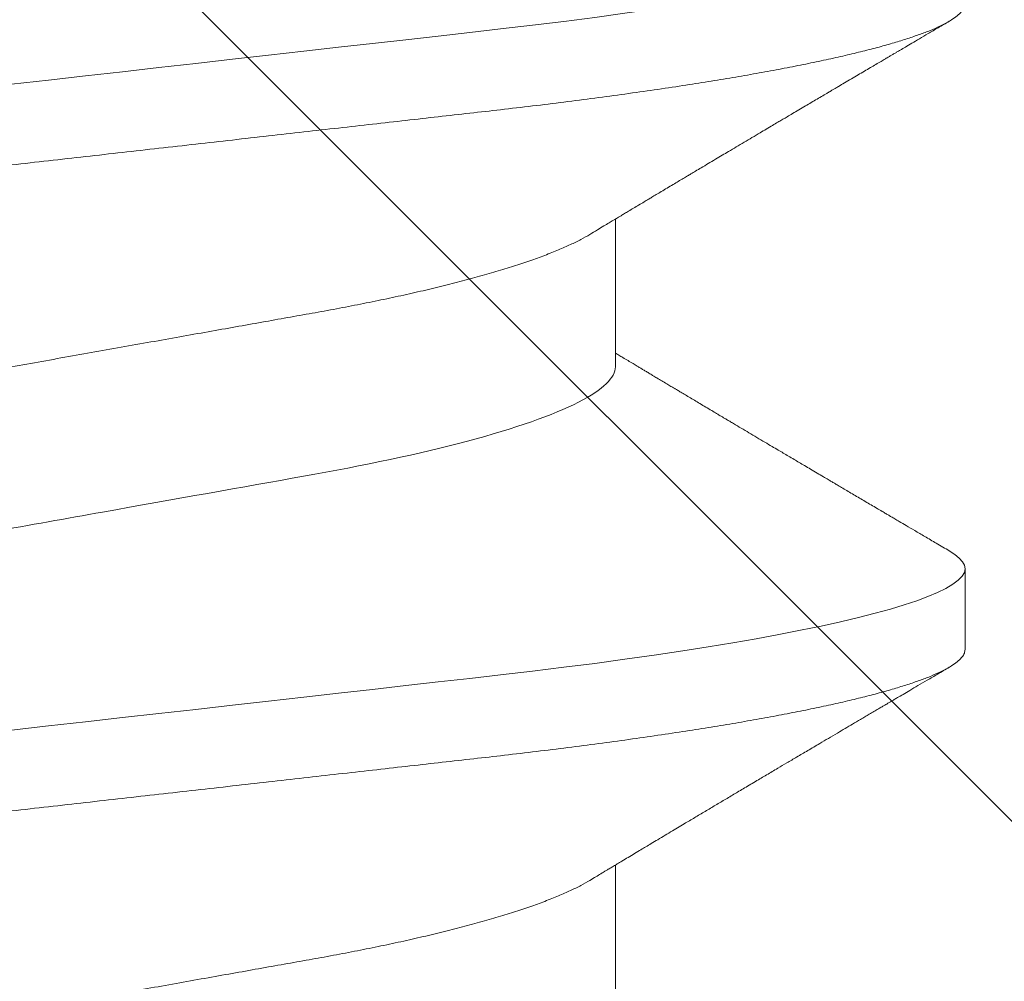
# Model space of a CAD drawing. Units: inches. Extents: x 2 to 27.5, y 0 to 35.
# Drawn here: x 14.8 to 14.9, y 16.3 to 16.4 of the extents above; entities that cross this region are included whole.
import ezdxf

# ---------------------------------------------------------------- set-up
doc = ezdxf.new("R2010")
doc.units = ezdxf.units.IN
doc.header["$MEASUREMENT"] = 0
doc.linetypes.add('SLD-Solid', pattern=[0])
doc.layers.add('A-HATCH', color=252, linetype='Continuous', lineweight=9)
doc.layers.add('A-SCREW', color=251, linetype='Continuous', lineweight=0)

# ---------------------------------------------------------------- blocks, each defined once
blk = doc.blocks.new('A$C4980')
at = {"layer": 'A-SCREW', "color": 0, "linetype": 'SLD-Solid', "lineweight": 5}
for p, q in [((0.3179939711315711, 0.9557927136315101), (0.3179939711315711, 0.9767135790402932)), ((0.3675000017489225, 0.9157774664398346), (0.3675000017489225, 0.9272104006765716)), ((0.3179939711315711, 0.8643293001027104), (0.3179939711315711, 0.8852501579658565))]:
    blk.add_line(p, q, dxfattribs=at)
at = {"layer": 'A-SCREW', "color": 0, "linetype": 'SLD-Solid', "lineweight": 5, "flags": 128}
for points in [[(0.3652549310378248, 1.021193259643198), (0.3660279370470363, 1.020701162888926), (0.3666781301457007, 1.020174710815056), (0.3671376900807246, 1.019660818466519), (0.3674102085789031, 1.019160278135999), (0.3675000017489225, 1.01867381043256), (0.3673952229288631, 1.01814786014404), (0.3670769174596131, 1.017605569762281), (0.3665397882987094, 1.017047844764619), (0.3657794740636433, 1.016475715131534), (0.3647925943056265, 1.015890305164064), (0.36357687024001, 1.015292856120723), (0.3622199520738008, 1.014719711598445), (0.3606585318492392, 1.01413822913895), (0.3588935452263371, 1.013549665092043), (0.3569269163443636, 1.012955317308624), (0.3547615276396385, 1.012356528913372), (0.3524012273907573, 1.011754688304904), (0.3498508070821202, 1.011151195200299), (0.3471159712209015, 1.010547468180704), (0.3442032920635398, 1.009944925827298), (0.3411201643416888, 1.009344982948434), (0.3379340612087702, 1.008759622027654), (0.3345997616171275, 1.008179392145152), (0.3311261920642181, 1.007605549650748), (0.3275227770600821, 1.007039290529121), (0.323497009694151, 1.006437631016126), (0.3193441057633635, 1.005847531430561), (0.3150772022348605, 1.005270244349433), (0.3107096398082234, 1.004706954438916), (0.3062548497307347, 1.004158725634923), (0.3017262406126662, 1.003626508688612), (0.2973851332157693, 1.003134645849315), (0.292919326497227, 1.00263037042474), (0.2883283828096381, 1.002111977099247), (0.2836194667425076, 1.001580250619853), (0.2788005125410535, 1.00103611155518), (0.2738802127877733, 1.000480518202096), (0.2688679580373474, 0.9999145495877713), (0.2637738047474585, 0.9993393224676055), (0.2586083979362428, 0.9987560592360012), (0.2533829183623908, 0.9981660124699516), (0.24820353701746, 0.9975811646529991), (0.2429888033846481, 0.9969923251900781), (0.2377503533194414, 0.996400814568986), (0.2325000000000017, 0.9958079532775344), (0.2268305535655628, 0.9951677732491646), (0.2211760918379895, 0.9945292834451749), (0.2155514693617278, 0.993894166544294), (0.2099712784701495, 0.993264059951386), (0.2044497247822932, 0.9926405784343757), (0.199000511188629, 0.9920252688504263), (0.1939407151047732, 0.991453927737183), (0.188967267604184, 0.9908923355966976), (0.1840899478422244, 0.9903416016386899), (0.1793178445476968, 0.9898027445252069), (0.174659322067626, 0.9892767150074349), (0.1701219864116723, 0.9887643657432221), (0.1657126550696688, 0.9882664739339333), (0.1614080308641377, 0.9877730793287895), (0.1571632134372152, 0.9872654083641805), (0.1529882309504984, 0.9867437930484613), (0.1489666438716455, 0.9862187142818897), (0.1450339293941596, 0.9856818492185653), (0.1412006514204194, 0.9851341486096743), (0.1374772229398644, 0.9845766235715843), (0.1335914046432123, 0.98396478498411), (0.1298579027272098, 0.9833442085402595), (0.1262885034886523, 0.9827164184602282), (0.1228943141162944, 0.9820829993293643), (0.1196856495062235, 0.9814455885525462), (0.1166719341684797, 0.9808058461715632), (0.1140165765811929, 0.9802020436955274), (0.1115482227025524, 0.9795991014229628), (0.109272184666267, 0.9789984152981077), (0.1071928540374785, 0.978401388810866), (0.1053136640844485, 0.9778093952685225), (0.1036370671416904, 0.9772237551588887), (0.1021645497011008, 0.9766457512415343), (0.1008966399578668, 0.9760766059108477), (0.09983293044713548, 0.9755174811961353), (0.0989720629529387, 0.9749694561245263), (0.09832186985427427, 0.9744430040506558), (0.09786230991925038, 0.9739291079293082), (0.09758979142104351, 0.9734285751444247), (0.09749999825105249, 0.9729420998953344), (0.09749999825105249, 0.9729420998953344)], [(0.3652549461291272, 0.9297298310231241), (0.3660279370470363, 0.9292377493601265), (0.3666781301457007, 0.9287112897406189), (0.3671376900807246, 0.9281974011648941), (0.3674102085789031, 0.9276968683800391), (0.3675000017489225, 0.9272104006765716), (0.3673952229288631, 0.9266844390696036), (0.3670769174596131, 0.9261421486878447), (0.3665397882987094, 0.9255844350086448), (0.3657794740636433, 0.9250122940570975), (0.3647925943056265, 0.9244268878624382), (0.36357687024001, 0.923829438819098), (0.3622199520738008, 0.9232563018424713), (0.3606585318492392, 0.9226748193829764), (0.3588935452263371, 0.9220862440176205), (0.3569269163443636, 0.9214919037798239), (0.3547615276396385, 0.9208931116117611), (0.3524012273907573, 0.9202912710032933), (0.3498508070821202, 0.9196877854443244), (0.3471159712209015, 0.9190840584247297), (0.3442032920635398, 0.918481508525673), (0.3411201643416888, 0.9178815694196345), (0.3379340612087702, 0.9172962084988541), (0.3345997616171275, 0.9167159786163523), (0.3311261920642181, 0.9161421323491226), (0.3275227770600821, 0.9155758770003217), (0.323497009694151, 0.9149742174873268), (0.3193441057633635, 0.9143841179017613), (0.3150772022348605, 0.9138068308206329), (0.3107096398082234, 0.9132435484557817), (0.3062548497307347, 0.9126953121061234), (0.3017262406126662, 0.9121630876141751), (0.2973851332157693, 0.9116712323205292), (0.292919326497227, 0.9111669568959542), (0.2883283828096381, 0.9106485560248103), (0.2836194667425076, 0.9101168446367041), (0.2788005125410535, 0.9095726980263947), (0.2738802127877733, 0.9090170971276592), (0.2688679580373474, 0.9084511285133345), (0.2637738047474585, 0.9078759089388058), (0.2586083979362428, 0.9072926457072015), (0.2533829183623908, 0.9067025913955149), (0.24820353701746, 0.9061177435785481), (0.2429888033846481, 0.9055289116612784), (0.2377503533194414, 0.9049373934945493), (0.2325000000000017, 0.9043445472943858), (0.2268305535655628, 0.9037043597203649), (0.2211760918379895, 0.9030658774620264), (0.2155514693617278, 0.9024307454698572), (0.2099712784701495, 0.9018006539682375), (0.2044497247822932, 0.9011771724512414), (0.199000511188629, 0.9005618553216266), (0.1939407151047732, 0.8999905142083975), (0.188967267604184, 0.8994289220679121), (0.1840899478422244, 0.8988781805642674), (0.1793178445476968, 0.8983393309964214), (0.174659322067626, 0.8978132939329981), (0.1701219864116723, 0.8973009597600736), (0.1657126550696688, 0.8968030679507848), (0.1614080308641377, 0.896309673345641), (0.1571632134372152, 0.895802002381032), (0.1529882309504984, 0.8952803719740245), (0.1489666438716455, 0.8947553007531042), (0.1450339293941596, 0.8942184432354168), (0.1412006514204194, 0.8936707350808746), (0.1374772229398644, 0.8931132024971475), (0.1335914046432123, 0.8925013714553103), (0.1298579027272098, 0.8918807874658086), (0.1262885034886523, 0.8912530049314427), (0.1228943141162944, 0.8906195782549275), (0.1196856495062235, 0.8899821674781094), (0.1166719341684797, 0.8893424326427635), (0.1140165765811929, 0.8887386301667277), (0.1115482227025524, 0.8881356878941631), (0.109272184666267, 0.887534994223671), (0.1071928540374785, 0.8869379828277175), (0.1053136640844485, 0.8863459817397228), (0.1036370671416904, 0.885760334084452), (0.1021645497011008, 0.8851823377127346), (0.1008966399578668, 0.8846131848364251), (0.09983293044713548, 0.8840540676673498), (0.0989720629529387, 0.8835060425957266), (0.09832186985427427, 0.882979582976219), (0.09786230991925038, 0.8824656944005085), (0.09758979142104351, 0.8819651616156392), (0.09749999825105249, 0.8814786939121859), (0.09749999825105249, 0.8814786939121859)]]:
    blk.add_lwpolyline(points, dxfattribs=at)
at = {"layer": 'A-SCREW', "color": 0, "linetype": 'SLD-Solid', "lineweight": 5}
for points, knots in [([(0.3675000017489225, 1.007240883741446), (0.3674798126659624, 1.007066346474787), (0.3674392319845055, 1.006715521168147), (0.3671088562945926, 1.006172534655917), (0.3665749558378621, 1.005614979509588), (0.3658137213738399, 1.005042777505778), (0.3648270416875761, 1.004457379090312), (0.3636345804891761, 1.003871384058968), (0.3622504881234221, 1.003286761311628), (0.3606890531689402, 1.002705288476946), (0.3589240582299595, 1.002116717863103), (0.3569574346668816, 1.001522374307754), (0.3547920547974996, 1.000923596466663), (0.3524317741869112, 1.000321748792302), (0.3498813748042124, 0.9997182649495073), (0.3471465691932707, 0.9991145402195514), (0.344233914946571, 0.9985120158211487), (0.3411691024652583, 0.9979156283647939), (0.3379636542189388, 0.9973267140764079), (0.3346293673061638, 0.9967464843854259), (0.3311558048590797, 0.9961726359132257), (0.3274572217509473, 0.9955914291089556), (0.3235315088901842, 0.9950047128514399), (0.3193785517924397, 0.9944146113658405), (0.3151115602957901, 0.9938373058761272), (0.3107438877431008, 0.9932739945612354), (0.3062889410758913, 0.9927257676169887), (0.301839946147183, 0.9922028211360896), (0.2973880327358671, 0.9917025554670289), (0.2929197069708636, 0.991197344093095), (0.2883285886105824, 0.990679116656537), (0.2836195496638112, 0.9901473174891322), (0.2788004947966982, 0.9896031899513673), (0.2738801169435732, 0.989047578885021), (0.2688678133365698, 0.9884815984431867), (0.2637736327881584, 0.9879063760403568), (0.2586082230385642, 0.9873231125370268), (0.2534139959249586, 0.9867365966111805), (0.2482034064962733, 0.9861482233611554), (0.2429887104914741, 0.9855593855737084), (0.2377503000069936, 0.9849678846185554), (0.2323602247827381, 0.9843592412509992), (0.2268306098511772, 0.9837348544304092), (0.2211762100400136, 0.9830963682061196), (0.2155516313429899, 0.9824612606734746), (0.2099714691056391, 0.9818311533765893), (0.204449924361839, 0.9812076735312303), (0.1991036565002133, 0.9806039899123533), (0.1939408425813696, 0.9800210162606788), (0.1889673303361832, 0.9794594132622052), (0.184089929281285, 0.9789086792222292), (0.1793177081136577, 0.9783697838182803), (0.1746590416841656, 0.9778438217065712), (0.1701215628487347, 0.9773311564808154), (0.1657016443279957, 0.9768331654529447), (0.1613781487508987, 0.976340887357523), (0.1571328686378166, 0.9758323462929894), (0.1529829037595931, 0.9753140757489263), (0.1489371571117744, 0.9747857818756245), (0.1450043851141487, 0.974248920455608), (0.1411710595835842, 0.9737012101935818), (0.1373476860840555, 0.973128716882826), (0.1335568690386566, 0.9725318369690115), (0.1298233793543346, 0.9719112593157888), (0.1262540011421009, 0.9712834721405414), (0.1228598446629547, 0.9706500559684486), (0.1196512162473908, 0.9700126544545213), (0.1166949485345441, 0.9693851061490335), (0.1139860213601338, 0.9687691177484794), (0.1115176853466977, 0.9681661865740381), (0.1092416623769594, 0.9675655026308476), (0.1071623375309656, 0.9669684782581811), (0.1052831483473966, 0.9663764891294022), (0.1036065441711429, 0.9657908480919701), (0.1021340101357424, 0.9652128424139903), (0.1008660735687812, 0.9646436917183507), (0.09980234282674871, 0.9640845589201064), (0.0989465063715187, 0.9635397574597988), (0.09829230791503107, 0.9630100270713768), (0.09783269825705077, 0.9624962724668791), (0.09756020261077936, 0.9619951287863557), (0.0974675384085657, 0.9614962762159394), (0.09757068677863856, 0.9609837783069395), (0.09788685762417515, 0.960440898478268), (0.09843222380798977, 0.9598830236696898), (0.09905141419416452, 0.9593982705521427), (0.09957637423055132, 0.9590965369600326), (0.09976364633898527, 0.958988897745499)], [0, 0, 0, 0, 0.01184363964759684, 0.02380608216655716, 0.03587937442708956, 0.04805503628582503, 0.06032409460489189, 0.07267712021547122, 0.08439238892627228, 0.09616495866126631, 0.1079859733177246, 0.1198463531522605, 0.1317368176574785, 0.1436479573181605, 0.1555702415860432, 0.1674941068508587, 0.1794099583351915, 0.1913082732714538, 0.2029679130208706, 0.2145926546083521, 0.2261738502212249, 0.2377030078176998, 0.2500852002631306, 0.2623870885103632, 0.2745990867574067, 0.2867120617959505, 0.2987173179745747, 0.3106067054530749, 0.3217441677483759, 0.3329721671039613, 0.3443022418133291, 0.3557275293745496, 0.367240745387208, 0.3788342074572255, 0.3904999074248612, 0.402229482844123, 0.4140142902980553, 0.4258454159594781, 0.4375015521007769, 0.4491847425581385, 0.4608860399193197, 0.4725964145273446, 0.4852419245674006, 0.4978760096716495, 0.5104873047872647, 0.5230645709385057, 0.5355967576843746, 0.5480730691567979, 0.5597758926693438, 0.5714111749439686, 0.5829706941041523, 0.594446565889168, 0.6058313088720081, 0.6171178003362366, 0.6282993450289415, 0.6394480015975513, 0.6507006911727522, 0.6620538662192288, 0.6732954108666165, 0.6846201839982122, 0.6960208490242864, 0.7074897534060668, 0.7199422078954776, 0.7324545389018876, 0.7450160712207171, 0.7576158417995397, 0.7702426577481601, 0.7828851841591161, 0.7948095414545406, 0.806728153137779, 0.8186314647865935, 0.8305099851928628, 0.8423543578474965, 0.8541554010107599, 0.8659041158750987, 0.8775917738962733, 0.8892099044605283, 0.9007503847422847, 0.9120016840100942, 0.9231635429804396, 0.9342292983875208, 0.9451926891994303, 0.9570363280243602, 0.9689987705433205, 0.981072062803853, 0.9932477246625884, 1, 1, 1, 1]), ([(0.3143752837428764, 0.9745357626589879), (0.3147326010591911, 0.974751112855671), (0.315394093111351, 0.975149784951995), (0.316306872947834, 0.9756992331622598), (0.3170600711426772, 0.9761522873547932), (0.3176533880803305, 0.9765089508716329), (0.3180867200244819, 0.9767693175450347), (0.3184483526844275, 0.976986541925541), (0.3188283067134279, 0.9772147024745408), (0.3193131391014816, 0.9775057368709241), (0.3198998629596161, 0.977857788189695), (0.3205694324336292, 0.9782593264420427), (0.3212972104058878, 0.9786955132152428), (0.3220072263295464, 0.9791207651616247), (0.3226306202016502, 0.9794939581911564), (0.3232004225085774, 0.9798349250821872), (0.3238010585431397, 0.9801942008734557), (0.3245157011126452, 0.9806214405157192), (0.325320112124345, 0.981102101256937), (0.3261234187923634, 0.9815817989287865), (0.3268932516214562, 0.9820412689381186), (0.3275722776219681, 0.9824463254628171), (0.3281695857405253, 0.982802487217711), (0.328743545087562, 0.9831446146328346), (0.3293884582871982, 0.9835288874187427), (0.3302017616399979, 0.9840132764914387), (0.3311409325431356, 0.9845723893142377), (0.3321317943360924, 0.9851619542414767), (0.3330978977028707, 0.9857362651220711), (0.334073313313823, 0.9863157752545533), (0.3351163301739035, 0.9869352657721748), (0.3362217557038747, 0.9875913744763238), (0.3373436295059236, 0.9882568986817546), (0.3383865343344468, 0.9888751986557054), (0.3393611729231765, 0.9894527531923103), (0.340203252184935, 0.9899515379756991), (0.3409433130099586, 0.9903897247861124), (0.3415756669229353, 0.9907640203492463), (0.3421968064766503, 0.9911315995154268), (0.3429146953678668, 0.9915562945162151), (0.3437602035802598, 0.9920563343801376), (0.3446441297047471, 0.9925788861152256), (0.345514963588343, 0.9930935091870623), (0.3463370223286546, 0.9935791296508256), (0.3471347537735738, 0.9940502148824777), (0.3478141973655937, 0.9944513233138821), (0.3483402657288792, 0.9947618288230018), (0.3487368862910074, 0.994995885747727), (0.3491421903876102, 0.9952350369575953), (0.3497052395475322, 0.9955672080606632), (0.3504713043872556, 0.9960190580743671), (0.3513883021937403, 0.9965597324828366), (0.3523295875281605, 0.9971145557480696), (0.3532247619824176, 0.9976420226153522), (0.3540671286475146, 0.998138244420673), (0.3548536063836849, 0.998601398472502), (0.3555639133795836, 0.9990196059334409), (0.356175088896677, 0.9993793620193259), (0.3566672186068871, 0.9996689881883896), (0.357010975898973, 0.9998712868930824), (0.3572763162184032, 1.000027414654042), (0.3575352620975565, 1.000179757921885), (0.3578864208812575, 1.000386367445216), (0.3583988714952255, 1.00068780547268), (0.359097116603138, 1.001098462740728), (0.3600056972045849, 1.00163271360104), (0.3610822288983826, 1.002265526295176), (0.3623268327082911, 1.002996900056402), (0.3637396531941164, 1.003826846158219), (0.3647376697132785, 1.004412823316457), (0.3652647252844616, 1.004722279642991)], [0, 0, 0, 0, 0.02114493219296981, 0.03914505105539602, 0.05399510069961873, 0.0656910846857863, 0.07422948609439753, 0.07961635166494069, 0.08707055636269573, 0.0966939014334185, 0.108307851891531, 0.1218139378932198, 0.1362576702571593, 0.1513040026690408, 0.1638081200747809, 0.1731088007101793, 0.1849556483742122, 0.199279492844496, 0.2153061583121603, 0.2324473595814591, 0.2466980136545754, 0.2607425566983099, 0.2725188235047066, 0.2819430513542909, 0.2946077560713572, 0.3105620321863531, 0.3299895455533803, 0.3502505239274714, 0.3690642413661, 0.3868318278023435, 0.4084990693553159, 0.4303871869240598, 0.4520260549636408, 0.4745958813821205, 0.4918362913337548, 0.5094425853860638, 0.5241991870176397, 0.5354257762973361, 0.5466844232809052, 0.5607781126218895, 0.5777094424597813, 0.5964940297292238, 0.6128416983080633, 0.6289699071454031, 0.6448852503098297, 0.6598205115816549, 0.6690255267658727, 0.6758722680295156, 0.6831624748281195, 0.69287546170558, 0.7090038997831952, 0.728237558793602, 0.7468265875418802, 0.7643797822331274, 0.7808964020453589, 0.7963757899727791, 0.8106378006514091, 0.8226718130435177, 0.8323190364452704, 0.839578596269504, 0.8428870431443105, 0.8479219511919547, 0.8548048293889922, 0.8635359224316799, 0.878053316444748, 0.895858818776939, 0.9169539704609804, 0.9413409507020204, 0.9690219769531676, 1, 1, 1, 1]), ([(0.3143757666641562, 0.9745376717070542), (0.3139697177244187, 0.9743020815039927), (0.3131428986747409, 0.973822359852818), (0.3116489438825027, 0.9730889475385709), (0.3099461265523615, 0.9723361645329334), (0.3080302205709273, 0.9715732535603507), (0.3059083733427173, 0.970803238610273), (0.303599884342745, 0.9700340985272362), (0.301114536534655, 0.9692687880563966), (0.2984628706046664, 0.9685101752706657), (0.2956567140993087, 0.9677610797745189), (0.2927109382143698, 0.9670246811497236), (0.28963942435972, 0.9663035181330173), (0.2864565688126248, 0.9655998589336434), (0.2831745648053214, 0.9649153776019688), (0.2798080807332752, 0.9642518441288246), (0.2763850750773571, 0.9636140799247386), (0.2728929679750678, 0.9629958764291615), (0.2693185216367482, 0.9623573428621199), (0.265625164272123, 0.9616991266475594), (0.2617948081781236, 0.961016067509135), (0.2578360170729894, 0.9603102329995608), (0.253759164094518, 0.9595832965398756), (0.2496039784540613, 0.9588424241396041), (0.2453849340701453, 0.9580901440589997), (0.2411172817072469, 0.9573292055873139), (0.2368168797529933, 0.9565624306216449), (0.2325031380376998, 0.9557932743395412), (0.2281925271621645, 0.9550246692140547), (0.2239014218440474, 0.954259559992451), (0.2196428576523459, 0.9535002280197489), (0.2154325863062212, 0.952749527156115), (0.2113101991904358, 0.9520144867246785), (0.2072886612895815, 0.9512974332403132), (0.2033794231884229, 0.9506004162794568), (0.1995698092901677, 0.9499210648043288), (0.1958457182397098, 0.9492573766607251), (0.1922179224665825, 0.9486092599326668), (0.188673392611733, 0.9479819596328696), (0.1852215543100471, 0.9473393202374183), (0.1818471175531471, 0.9466744628336556), (0.1785574336479527, 0.9459886020404866), (0.1753672803213675, 0.9452834658181359), (0.1722934412680814, 0.9445617936092816), (0.169349705692909, 0.9438259777196123), (0.1665491829209174, 0.9430785258884669), (0.1639024297200109, 0.942321641476596), (0.1614211795259024, 0.9415580267762635), (0.1591297311402826, 0.9407951584641836), (0.1570335492193493, 0.9400359460112071), (0.1551363616488146, 0.9392831964094768), (0.1534316963361704, 0.9385350443678391), (0.1519140646988006, 0.9377892398792511), (0.1505913959741889, 0.9370485423840478), (0.1494701602309618, 0.9363158470846003), (0.1485598391987963, 0.9355985717350421), (0.1478576967142118, 0.9348990051831976), (0.1473657907953196, 0.9342195799797679), (0.1470618706219256, 0.9335606874550848), (0.1470245670861772, 0.9331372767571935), (0.1470060288683754, 0.9329268602493102)], [0, 0, 0, 0, 0.01667485538431909, 0.0339542521452662, 0.05129481119536252, 0.06902926733665109, 0.08678045516555952, 0.1045243574957912, 0.1222370201267578, 0.13989474189188, 0.1574742771555432, 0.1749530478400721, 0.1922715859751247, 0.2094474664780213, 0.2264611578614686, 0.2432943481139465, 0.2599300016639288, 0.2761583264915279, 0.2925655400830839, 0.3091579234163401, 0.3259189572019552, 0.3431774544792108, 0.3605730666505113, 0.3780847132176394, 0.395690363746532, 0.4133672096766318, 0.431091854309002, 0.4488405042274853, 0.4665504566102647, 0.4842365574169135, 0.5018751759191671, 0.5194430499650239, 0.5369175363963052, 0.5539679239700593, 0.570887236345161, 0.587656571180333, 0.6042581333904136, 0.6210082849949773, 0.6375703279000428, 0.6542403382377849, 0.6711088617608201, 0.6881588088549283, 0.7053717464728184, 0.7227279833244215, 0.7401685034673449, 0.7577094197270023, 0.7753282476961763, 0.7930019529329547, 0.8107069658700494, 0.8281033255511044, 0.8454843272297673, 0.862827476386655, 0.8801105835152001, 0.8976619462669954, 0.9151058358636441, 0.9324207992674417, 0.9495863621876248, 0.9665832190468601, 0.9833933285393597, 1, 1, 1, 1]), ([(0.3652642423632102, 0.9297292877367198), (0.3646475655164494, 0.9300913697820761), (0.3634860781548213, 0.9307733375286773), (0.3618516716018263, 0.9317335381441438), (0.3604327439370678, 0.9325674962384625), (0.3592290704709882, 0.9332751976169931), (0.3582898021298178, 0.9338276318823517), (0.3575874625913542, 0.9342407824024548), (0.3570944674281549, 0.9345308651438842), (0.356679100492542, 0.9347753005560975), (0.3562436565118929, 0.9350315539793996), (0.3556906929824919, 0.9353570552061683), (0.3549905937694433, 0.9357692067010532), (0.3541976258195092, 0.9362361883227379), (0.3533690070274957, 0.9367242743390705), (0.352548958930285, 0.9372074568688191), (0.35174521307259, 0.9376811551603197), (0.3509594646009333, 0.9381443813421413), (0.3502230778791073, 0.9385786204938569), (0.3495730961480632, 0.9389620146110786), (0.3490354957220489, 0.939279186270241), (0.3485680961104407, 0.9395549963247873), (0.3480494202386666, 0.9398611115022106), (0.347373654415307, 0.9402600154465262), (0.346538760458813, 0.9407530253310625), (0.3456459424873657, 0.9412803976004795), (0.344794822539356, 0.9417833596026242), (0.3440196182548192, 0.9422415946190483), (0.3432607886056331, 0.9426902819471223), (0.3425155676601861, 0.9431310874532102), (0.3417645906727245, 0.943575433366405), (0.3409936718289686, 0.9440317318543663), (0.3401277640357279, 0.9445444357357218), (0.3387492501858986, 0.9453610185412487), (0.3369251530780701, 0.9464423925467713), (0.3352630512346622, 0.947428873029736), (0.3341965448482682, 0.9480623123988039), (0.3337291652996015, 0.9483400003867786), (0.3333285962932138, 0.9485780300360886), (0.3329896353067596, 0.9487795100683627), (0.3326598636502212, 0.9489755394060779), (0.3322099397616824, 0.9492430781285748), (0.3315738654975888, 0.9496213903770183), (0.33078987675988, 0.9500879027039844), (0.3299752676895622, 0.9505728767552455), (0.3291891251544854, 0.9510411443093858), (0.3284403225273564, 0.9514873728137303), (0.3277553205804935, 0.9518957912671198), (0.3271617757826419, 0.9522498255064562), (0.3266912741253378, 0.9525305663840271), (0.3262704804734398, 0.9527817230166846), (0.3258089650973233, 0.9530572539906501), (0.3252228075851491, 0.9534073273360804), (0.3245628198792616, 0.9538016736908332), (0.3238987909561928, 0.954198645720453), (0.3232935585493095, 0.954560632862453), (0.3227512177381442, 0.954885148483001), (0.3222756396780682, 0.9551698264274933), (0.321859391606651, 0.9554190673731), (0.321463973183981, 0.9556559211219309), (0.3210149743809865, 0.9559249339310014), (0.3204464500228568, 0.9562657125916587), (0.3197795300270201, 0.9566656751684661), (0.3191032529226874, 0.9570714985930096), (0.3185083353197768, 0.957428689086143), (0.3181504991518835, 0.9576436596419882), (0.3179939711315711, 0.9577376940592615)], [0, 0, 0, 0, 0.03904986063419918, 0.07354892572722511, 0.1035018069355233, 0.1289130904886661, 0.1497855630209162, 0.1629980497906187, 0.1734037974816175, 0.1810168599928323, 0.1893120480572608, 0.2009906911869347, 0.2160514812260109, 0.2336697745382226, 0.251236451530627, 0.2685592170573721, 0.2856383145597613, 0.3021751747485296, 0.3183610005951389, 0.3323146314650118, 0.3433774424966368, 0.3524412358445638, 0.3619461002733341, 0.3762615071542673, 0.3952869579327036, 0.4148853326627879, 0.4328777789689392, 0.4492651195062563, 0.4640526577608502, 0.4810105343974756, 0.4965392591684877, 0.5116954641952959, 0.5299227498820638, 0.5514850871010818, 0.5991798765654115, 0.6457043851627362, 0.6570132041001254, 0.6669074539826746, 0.6753874832777387, 0.6824541321842514, 0.6884370324281193, 0.6963336500678928, 0.7110347991349985, 0.7288448322048005, 0.7461439910657329, 0.7627972328546718, 0.7788050911576714, 0.7937369043108525, 0.8063409126994444, 0.8165391811356469, 0.8236514151126947, 0.8330970527418379, 0.8458866693359038, 0.8609283657120471, 0.8750742014634032, 0.8881267932383223, 0.899432976598417, 0.9095816899611417, 0.9183894712819773, 0.9259224907466896, 0.9347479988745296, 0.9469676876544437, 0.9621127535690771, 0.9772073978170569, 0.9900298482465638, 1, 1, 1, 1]), ([(0.3179939746312215, 0.9557927122820047), (0.3179939746548115, 0.9542981215680442), (0.3162995034557099, 0.9525808295399258), (0.3091957801323559, 0.9489623708330299), (0.3037873682566925, 0.947067731234057), (0.2903066445456233, 0.9434691912995561), (0.2823502638567703, 0.9418153511671647), (0.2653205316827183, 0.9387788848320326), (0.2555838196398241, 0.937042791860577), (0.2351901946581876, 0.9334065305808963), (0.2245711899649478, 0.9315131214577121), (0.2095271575355326, 0.9288307129765059), (0.2046597674083301, 0.9279628387134125), (0.1954218983653533, 0.9263156913554553), (0.1911061826627218, 0.9255682885942491), (0.1786967517796967, 0.9232562759578542), (0.1709757172913413, 0.9215022806890971), (0.1583954962143395, 0.917850368742279), (0.1535695556470245, 0.9159594178510275), (0.1506236470583957, 0.914183159677421)], [0, 0, 0, 0, 0.1249999999999999, 0.1249999999999999, 0.2499999999999999, 0.2499999999999999, 0.3749999999999999, 0.3749999999999999, 0.4999999999999998, 0.4999999999999998, 0.6249999999999998, 0.6249999999999998, 0.6874999999999997, 0.6874999999999997, 0.7499999999999997, 0.7499999999999997, 0.8749999999999998, 0.8749999999999998, 1, 1, 1, 1]), ([(0.3675000017489225, 0.9157774664398346), (0.3674798126673551, 0.9156029304797642), (0.3674392319872624, 0.915252107787154), (0.3671088562357028, 0.914709124286702), (0.3665749559724389, 0.9141515528753956), (0.3658137212621142, 0.9135793682910247), (0.3648270418284909, 0.9129939614109475), (0.3636345802514001, 0.9124079826891176), (0.3622504880937782, 0.9118233479709232), (0.3606890535434815, 0.9112418620904066), (0.3589240577841366, 0.9106533106965742), (0.3569574351031548, 0.9100589478895671), (0.3547920548065662, 0.9094601832018725), (0.352431773692544, 0.9088583471618392), (0.3498813751044878, 0.9082548484291522), (0.3471465691897464, 0.9076511269098404), (0.3442339146518663, 0.9070486044029309), (0.3411691027055639, 0.9064522060738369), (0.3379636548663001, 0.905863288796283), (0.334629366715447, 0.9052830816760178), (0.3311558040416429, 0.9047092355694559), (0.3274572234437159, 0.9041279963041831), (0.3235315071357121, 0.9035413189714632), (0.3193785526937205, 0.9029511841115863), (0.3151115606656134, 0.9023738829419159), (0.310743886813853, 0.901810587052438), (0.306288942121725, 0.9012623392091399), (0.3018399450317162, 0.9007394156219988), (0.2973880342445199, 0.9002391246732628), (0.2929197054540822, 0.8997339474719439), (0.288328589336416, 0.8992156977629833), (0.2836195489893925, 0.8986839084258094), (0.278800495804191, 0.8981397637395929), (0.2738801168197966, 0.8975841666716207), (0.2688678130684394, 0.8970181925561604), (0.263773631633839, 0.8964429757362069), (0.2586082247517965, 0.8958596832264476), (0.2534139951021217, 0.8952731880733609), (0.2482034072714754, 0.8946848053833776), (0.2429887093152701, 0.8940959850531698), (0.2377503005903776, 0.8935044684145765), (0.2323602253068628, 0.8928958255968524), (0.2268306087031675, 0.8922714536048915), (0.2211762107055648, 0.8916329512696706), (0.2155516312192134, 0.8909978482544005), (0.2099714692144659, 0.8903677388401547), (0.2044499237830593, 0.8897442628814503), (0.1991036570671412, 0.8891405660177298), (0.1939408424117204, 0.8885575968485), (0.188967330971181, 0.8879959883394832), (0.1840899281796311, 0.8874452718961408), (0.179317709182655, 0.8869063566033759), (0.1746590411109565, 0.8863804117609533), (0.170121562938121, 0.8858677420162024), (0.1657016443096069, 0.8853697521074224), (0.1613781487358636, 0.8848774740241936), (0.1571328687177953, 0.8843689317830439), (0.1529829032410674, 0.8838506659403293), (0.1489371580469054, 0.8833223544342417), (0.1450043841344808, 0.8827855140166321), (0.1411710605510024, 0.8822377819398781), (0.1373476851235722, 0.8816653107434576), (0.1335568699746972, 0.8810684084327818), (0.1298233784775817, 0.8804478528724928), (0.1262540019188947, 0.8798200449920728), (0.1228598443174604, 0.8791866448683407), (0.1196512158853267, 0.8785492447027252), (0.1166949495187026, 0.8779216753055721), (0.1139860201677294, 0.8773057237561801), (0.1115176862151799, 0.8767027560814142), (0.1092416620688397, 0.8761020926670682), (0.1071623373484982, 0.8755050672217948), (0.1052831487471764, 0.8749130619578978), (0.1036065437790938, 0.8743274416697915), (0.1021340104879727, 0.8737494138208035), (0.1008660732585298, 0.8731802863421052), (0.09980234317156089, 0.8726211276220255), (0.09894650609494704, 0.8720763617068599), (0.09829230807200418, 0.8715466047888611), (0.09783269812858464, 0.8710328765380524), (0.09756020266858911, 0.8705316985927425), (0.09746753844807188, 0.8700328676957554), (0.0975706865518049, 0.86952036260017), (0.09788685851843582, 0.8689774884167463), (0.09843222050754719, 0.8684195981917924), (0.0990515089591355, 0.8679347880888315), (0.09957659900230453, 0.867632992878157), (0.09976399343862852, 0.8675252880299524)], [0, 0, 0, 0, 0.01184358842704432, 0.02380598004257722, 0.0358792226395328, 0.04805483094654538, 0.06032383705745169, 0.07267680831062238, 0.08439202898241666, 0.0961645504519672, 0.1079855129620799, 0.1198458441841812, 0.131736256226465, 0.1436473433299437, 0.1555695787407518, 0.1674933932662966, 0.1794091940454593, 0.1913074602193778, 0.2029670503538747, 0.2145917387763538, 0.2261728851081078, 0.237701997284425, 0.2500841334397018, 0.2623859728936126, 0.2745979191753017, 0.286710840946912, 0.2987160477318755, 0.3106053829592983, 0.3217427994979572, 0.33297074774737, 0.3443007759394184, 0.355726014882951, 0.3672391836548605, 0.3788325946160025, 0.3904982431453898, 0.4022277686521367, 0.414012529626042, 0.4258436030950392, 0.437499689636327, 0.4491828285111989, 0.4608840779531432, 0.4725944027303572, 0.4852398570846747, 0.4978738902999112, 0.5104851317510557, 0.5230623443826286, 0.5355944778006544, 0.5480707380102758, 0.5597735117241434, 0.5714087444874961, 0.5829682126936022, 0.594444037385424, 0.6058287302112058, 0.6171151736483613, 0.6282966707605702, 0.6394452798886319, 0.6506979215805959, 0.6620510483162431, 0.6732925468584151, 0.6846172700436252, 0.6960178883367472, 0.707486742114155, 0.7199391454354552, 0.7324514213609232, 0.7450129020787278, 0.757612617179517, 0.7702393793976215, 0.7828818538860658, 0.7948061566879878, 0.8067247214030022, 0.8186279805303096, 0.8305064503902627, 0.8423507744957215, 0.8541517656036934, 0.8659004322968674, 0.8775880387796867, 0.8892061216887297, 0.9007465493438198, 0.911997802467927, 0.9231596122357373, 0.9342253239068689, 0.9451886664225667, 0.9570322548496116, 0.9689946464651445, 0.9810678890621001, 0.9932434973691128, 1, 1, 1, 1]), ([(0.3143753365624065, 0.8830723793127646), (0.3146621528164104, 0.8832452534113173), (0.3151774468476987, 0.8835558389862683), (0.3158630226076156, 0.8839686297683613), (0.3163733990204349, 0.8842758031639022), (0.3167285012793144, 0.8844894296347547), (0.3169969578084846, 0.8846508823576471), (0.3173100043421044, 0.8848391244747944), (0.3177367273420515, 0.8850956069652796), (0.318293761581927, 0.8854302951130677), (0.3189915594251289, 0.885849339113733), (0.3198074412892851, 0.8863389459905306), (0.3207073366425135, 0.8868785958865857), (0.3215388672305011, 0.8873768435286848), (0.3223226475108589, 0.887846199078453), (0.3231145338470043, 0.8883201619020724), (0.3240284710631016, 0.8888668043553878), (0.3250258491150788, 0.8894630211548957), (0.3260417624330927, 0.8900698193922238), (0.3270112727344241, 0.8906483288800331), (0.3281169152666763, 0.8913077440643491), (0.3294097479704163, 0.8920782527711992), (0.330882115787162, 0.8929549507488872), (0.3323487426675484, 0.8938274453881121), (0.3335848742296861, 0.8945621911434642), (0.3345642260224366, 0.8951439524242346), (0.3353196898492143, 0.8955925442382409), (0.3360944646364459, 0.8960524034356325), (0.3369417579185807, 0.8965551262217275), (0.3380497104644036, 0.8972123507350744), (0.3394166782909309, 0.8980224663118008), (0.3408745685264734, 0.8988856429628669), (0.3422976275457614, 0.8997278992162734), (0.3437118564410611, 0.900564376277984), (0.3452682194708387, 0.9014843478247627), (0.3467637765786975, 0.9023677966389556), (0.3481644082228712, 0.9031946649547677), (0.3493614883972924, 0.9039010482266718), (0.3505011132559019, 0.9045732276561722), (0.3515941643938589, 0.9052176858244678), (0.3525212723333624, 0.9057641007647277), (0.3533105900762195, 0.9062291734507681), (0.3539395076548004, 0.9065996442042064), (0.354583763525838, 0.9069790950674133), (0.355191733592946, 0.9073370483312004), (0.3557051790819656, 0.9076393542125345), (0.3560956663749124, 0.9078691871430067), (0.3563713065243093, 0.9080314214322556), (0.3565847737198311, 0.9081570576124562), (0.3568045192430276, 0.9082863759617368), (0.3570945261587184, 0.9084570311114817), (0.3574807978670407, 0.90868431390642), (0.3580348278786261, 0.9090102505019075), (0.3587816480915507, 0.9094495299385699), (0.3597463226652025, 0.9100168147185599), (0.3608825069031099, 0.9106847339978117), (0.362190327855572, 0.9114532996244833), (0.3636699622810937, 0.9123224866135757), (0.3647137008859858, 0.912935326800465), (0.3652642121806338, 0.9132585642883981)], [0, 0, 0, 0, 0.01696964819015881, 0.03048766694353954, 0.04055003805187601, 0.0471536776362167, 0.05148614918254245, 0.05642370562704205, 0.06566332619797509, 0.0767142244889843, 0.08935262703223215, 0.1069074008627893, 0.1249286210273393, 0.1425216828542686, 0.1560275643536978, 0.1712180918348886, 0.1892940663202777, 0.2100694036563001, 0.2303599138154572, 0.2491824769684049, 0.2673821954709119, 0.2961164865346084, 0.3252388086351991, 0.3542762771423353, 0.3825711736505559, 0.3981087948151766, 0.4119994410758041, 0.4270833796321007, 0.4437977232956128, 0.4620523381806792, 0.4928086602791054, 0.5238666643344071, 0.5489858477826497, 0.5763840078247906, 0.6071838579995998, 0.6405771249024734, 0.6644051783584143, 0.6896016784299508, 0.711014523130077, 0.7314510163481118, 0.7538980417962006, 0.7655442795622801, 0.7778729326539361, 0.7908840037626075, 0.8034308577253694, 0.8136224358288155, 0.8210755939672988, 0.8263903527647563, 0.8298292665479687, 0.8336266913131697, 0.8393100887718874, 0.8468797844203456, 0.8563364249798378, 0.8718812425090466, 0.8907829352420669, 0.9130429959169807, 0.938664208698162, 0.9676489441700008, 0.9999999999999999, 0.9999999999999999, 0.9999999999999999, 0.9999999999999999]), ([(0.3143758496662343, 0.8830743109977703), (0.3139697748565453, 0.8828386986767072), (0.3131429325207904, 0.882358949041361), (0.3116489432001828, 0.8816255409329301), (0.3099461274249364, 0.8808727364191782), (0.3080302195932489, 0.8801098469140669), (0.3059083743293485, 0.8793398115269042), (0.3035998838378049, 0.8785706878984456), (0.3011145360971312, 0.8778053759879896), (0.2984628710691055, 0.8770467525255725), (0.295656714602174, 0.8762976569708627), (0.2927109377358619, 0.8755612690763854), (0.2896394236808106, 0.8748401073985832), (0.2864565701539306, 0.8741364325335184), (0.2831745639194736, 0.8734519682700466), (0.2798080816345561, 0.8727884262958412), (0.2763850736647981, 0.8721506794266105), (0.272892968779999, 0.8715324594913483), (0.2693185215170644, 0.8708939302377985), (0.2656251642790295, 0.8702357130281513), (0.2617948082741606, 0.8695526534126117), (0.2578360162696498, 0.8688468218530971), (0.2537591648246433, 0.868119873544785), (0.2496039792131199, 0.8673790012068423), (0.2453849332134297, 0.8666267329494559), (0.2411172818227811, 0.8658657913908883), (0.2368168797245715, 0.8650990172570516), (0.2325031380355114, 0.8643298608235312), (0.2281925271991412, 0.8635612554709269), (0.2239014216987272, 0.8627961473061561), (0.2196428586192241, 0.8620368114251562), (0.2154325847212561, 0.86128612535326), (0.2113101991331376, 0.8605510737141344), (0.2072886629822932, 0.8598340066744328), (0.2033794212736524, 0.8591370099494497), (0.1995698117629132, 0.8584576349600894), (0.1958457165390399, 0.8577939771228102), (0.1922179228246392, 0.8571458514779948), (0.1886733918246222, 0.8565185569312916), (0.1852215551196679, 0.8558759030949545), (0.1818471167135982, 0.8552110531383477), (0.1785574348954952, 0.8545251764032855), (0.1753672802931163, 0.8538200524338322), (0.1722934401393417, 0.8530983918996071), (0.169349706357437, 0.8523625610915104), (0.1665491828164107, 0.8516151132161411), (0.1639024297481484, 0.8508582277170831), (0.1614211795183422, 0.850094613309551), (0.1591297311422721, 0.8493317449190272), (0.1570335492188093, 0.8485725324869264), (0.1551363616489567, 0.8478197828788581), (0.1534316963361135, 0.8470716308418247), (0.1519140646988575, 0.8463258263411433), (0.1505913959739047, 0.8455851288902352), (0.1494701602319566, 0.8448524334267091), (0.1485598391951299, 0.8441351586824197), (0.1478576967277121, 0.8434355899012758), (0.1473657906523869, 0.8427561727652346), (0.1470618707613909, 0.8420972501589858), (0.1470245671253423, 0.841673855257298), (0.1470060288683754, 0.8414634467205104)], [0, 0, 0, 0, 0.01667599580750269, 0.03395536732536177, 0.05129591168268333, 0.0690303419989421, 0.0867815146923388, 0.1045253911813924, 0.1222380333622628, 0.1398957400482264, 0.1574752550154951, 0.1749540003115528, 0.1922725184515443, 0.2094483841849555, 0.2264620509552929, 0.2432952217730665, 0.2599308513592395, 0.2761591621439915, 0.2925663567926532, 0.3091587209692279, 0.3259197354034467, 0.3431782127549611, 0.3605738100045251, 0.3780854363536394, 0.395691061277309, 0.4133678867986646, 0.4310925109671048, 0.4488411403939424, 0.4665510723297551, 0.4842371527169745, 0.5018757508546192, 0.5194435993385536, 0.5369180708219637, 0.5539684438739734, 0.5708877316256399, 0.5876570521037381, 0.6042585853305126, 0.621008717596244, 0.6375707413796574, 0.654240737227126, 0.6711092412746629, 0.6881591736533641, 0.7053720863375769, 0.7227282980102452, 0.740168803225618, 0.7577096992334684, 0.7753285068608826, 0.7930021916925429, 0.8107071841883732, 0.8281035237845186, 0.8454845053960032, 0.8628276345294152, 0.880110721703806, 0.8976620641917332, 0.9151059336485968, 0.9324208770614604, 0.9495864201631995, 0.9665832573987697, 0.9833933571530572, 1, 1, 1, 1])]:
    blk.add_open_spline(points, degree=3, knots=knots, dxfattribs=at)

msp = doc.modelspace()

# ---------------------------------------------------------------- hatches: boundary and pattern name
at = {"layer": 'A-HATCH', "ltscale": 2}
h = msp.add_hatch(dxfattribs=at)
h.set_pattern_fill('ANSI31', color=256, scale=2, angle=180, style=0)
h.set_pattern_definition([(135, (25.24848037706823, 1.013600072598194), (0.1767766952966369, 0.1767766952966369), [])])
h.paths.add_polyline_path([(20.75044199373338, 17.05855352932997), (20.75044199373338, 13.55855352932997), (8.750441993733375, 13.55855352932997), (8.750441993733375, 17.05855352932997)])

# ---------------------------------------------------------------- block references
at = {"layer": 'A-SCREW'}
msp.add_blockref('A$C4980', (14.51635165218491, 15.43023416710782), dxfattribs=at)

doc.saveas('drawing.dxf')
